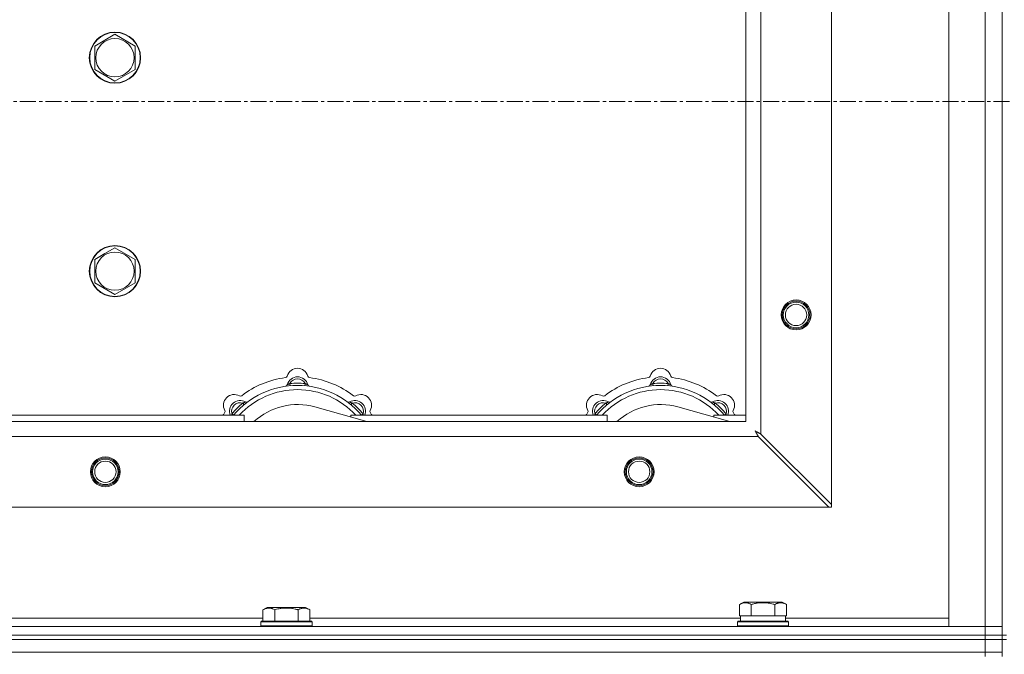
# Model space of a CAD drawing. Units: millimetres. Extents: x 0 to 30584, y -7 to 21000.
# Drawn here: x 4789 to 5250, y 15677 to 15974 of the extents above; entities that cross this region are included whole.
import ezdxf

# ---------------------------------------------------------------- set-up
doc = ezdxf.new("R2010")
doc.units = ezdxf.units.MM
doc.linetypes.add('K5LT_AXLED', pattern=[12, 7.5, -1.5, 1.5, -1.5])
doc.linetypes.add('K5LT_THIN', pattern=[0])
for name, color, linetype, true_color in [('OSI', 2, 'Continuous', 0xffff00), ('R', 1, 'Continuous', 0xff0000), ('WELDING', 7, 'Continuous', 0xffffff)]:
    doc.layers.add(name, color=color, linetype=linetype, true_color=true_color)

msp = doc.modelspace()

# ---------------------------------------------------------------- linework, layer by layer
at = {"layer": 'OSI', "color": 30, "linetype": 'K5LT_AXLED', "lineweight": 18, "true_color": 0xff8000}
msp.add_line((3888.72, 15935.79), (9294.72, 15935.79), dxfattribs=at)
at = {"layer": 'R', "color": 7, "linetype": 'K5LT_THIN', "lineweight": 18}
for p, q in [((5248.72, 16185.79), (5248.72, 15685.79)), ((5223.72, 15689.79), (5223.72, 16181.79)), ((5240.72, 15689.79), (5240.72, 16181.79)), ((5248.72, 16181.79), (5248.72, 15689.79)), ((5168.72, 16124.57), (5168.72, 15747)), ((5135.72, 16091.57), (5135.72, 15780)), ((5128.72, 15785.79), (5128.72, 16085.79)), ((4823.72, 15961.77), (4828.47, 15964.51)), ((4828.47, 15964.51), (4833.22, 15967.26)), ((4833.22, 15967.26), (4842.72, 15961.77)), ((4823.72, 15950.8), (4823.72, 15961.77)), ((4842.72, 15961.77), (4842.72, 15950.8)), ((4833.22, 15945.32), (4823.72, 15950.8)), ((4842.72, 15950.8), (4833.22, 15945.32)), ((4828.47, 15864.51), (4833.22, 15867.26)), ((4833.22, 15867.26), (4842.72, 15861.77)), ((4823.72, 15861.77), (4828.47, 15864.51)), ((4823.72, 15850.8), (4823.72, 15861.77)), ((4842.72, 15861.77), (4842.72, 15850.8)), ((4833.22, 15845.32), (4823.72, 15850.8)), ((4842.72, 15850.8), (4833.22, 15845.32)), ((4915.26, 15802.63), (4915.17, 15803.63)), ((4922.18, 15802.63), (4922.27, 15803.63)), ((5085.26, 15802.63), (5085.17, 15803.63)), ((5092.18, 15802.63), (5092.27, 15803.63)), ((4893.7, 15793.7), (4893.06, 15794.47)), ((4943.74, 15793.7), (4944.38, 15794.47)), ((5063.7, 15793.7), (5063.06, 15794.47)), ((5113.74, 15793.7), (5114.38, 15794.47)), ((4773.72, 15788.79), (4893.72, 15788.79)), ((4888.8, 15788.81), (4888.04, 15789.45)), ((4893.72, 15785.79), (4893.72, 15788.79)), ((4951.21, 15785.79), (4926.87, 15792.66)), ((4943.72, 15788.79), (4943.72, 15787.9)), ((4943.72, 15788.79), (5063.72, 15788.79)), ((4948.64, 15788.81), (4949.4, 15789.45)), ((5058.8, 15788.81), (5058.04, 15789.45)), ((5063.72, 15785.79), (5063.72, 15788.79)), ((5121.21, 15785.79), (5096.87, 15792.66)), ((5113.72, 15788.79), (5113.72, 15787.9)), ((5113.72, 15788.79), (5128.72, 15788.79)), ((5118.64, 15788.81), (5119.4, 15789.45)), ((4028.72, 15785.79), (5128.72, 15785.79)), ((5168.72, 15747), (5135.72, 15780)), ((5134.5, 15778.79), (4022.94, 15778.79)), ((5134.5, 15778.79), (5167.5, 15745.79)), ((5167.5, 15745.79), (3989.94, 15745.79)), ((5167.5, 15745.79), (5168.72, 15745.79)), ((5168.72, 15745.79), (5168.72, 15747)), ((5125.75, 15700.13), (5127.75, 15701.29)), ((5145.69, 15701.29), (5127.75, 15701.29)), ((5147.69, 15700.13), (5145.69, 15701.29)), ((4902.55, 15697.63), (4904.55, 15698.79)), ((4902.55, 15697.63), (4902.55, 15692.29)), ((4913.52, 15698.79), (4904.55, 15698.79)), ((4908.04, 15697.63), (4908.04, 15692.29)), ((4922.49, 15698.79), (4913.52, 15698.79)), ((4919.01, 15697.63), (4919.01, 15692.29)), ((4924.49, 15697.63), (4922.49, 15698.79)), ((4924.49, 15697.63), (4924.49, 15692.29)), ((5125.75, 15700.13), (5125.75, 15694.79)), ((5131.24, 15700.13), (5131.24, 15694.79)), ((5142.21, 15700.13), (5142.21, 15694.79)), ((5147.69, 15700.13), (5147.69, 15694.79)), ((4701.29, 15693.79), (4902.55, 15693.79)), ((4901.52, 15691.99), (4901.69, 15692.29)), ((4901.52, 15691.99), (4901.52, 15690.09)), ((4913.52, 15691.99), (4901.52, 15691.99)), ((4913.52, 15692.29), (4901.69, 15692.29)), ((4925.35, 15692.29), (4913.52, 15692.29)), ((4925.52, 15691.99), (4913.52, 15691.99)), ((4924.49, 15693.79), (5126.22, 15693.79)), ((4925.52, 15691.99), (4925.35, 15692.29)), ((4925.52, 15691.99), (4925.52, 15690.09)), ((5124.72, 15691.99), (5124.89, 15692.29)), ((5124.72, 15690.09), (5124.72, 15691.99)), ((5124.72, 15691.99), (5148.72, 15691.99)), ((5124.89, 15692.29), (5148.55, 15692.29)), ((5126.26, 15694.79), (5125.75, 15694.79)), ((5126.22, 15692.29), (5126.22, 15694.79)), ((5126.26, 15694.79), (5130.73, 15694.79)), ((5131.24, 15694.79), (5130.73, 15694.79)), ((5132.25, 15694.79), (5131.24, 15694.79)), ((5132.25, 15694.79), (5141.19, 15694.79)), ((5142.21, 15694.79), (5141.19, 15694.79)), ((5142.71, 15694.79), (5142.21, 15694.79)), ((5142.71, 15694.79), (5147.18, 15694.79)), ((5147.69, 15694.79), (5147.18, 15694.79)), ((5147.22, 15692.29), (5147.22, 15694.79)), ((5147.22, 15693.79), (5223.72, 15693.79)), ((5148.72, 15691.99), (5148.55, 15692.29)), ((5148.72, 15690.09), (5148.72, 15691.99)), ((3916.72, 15689.79), (5240.72, 15689.79)), ((4901.52, 15690.09), (4901.69, 15689.79)), ((4913.52, 15690.09), (4901.52, 15690.09)), ((4925.52, 15690.09), (4913.52, 15690.09)), ((4925.52, 15690.09), (4925.35, 15689.79)), ((5124.72, 15690.09), (5124.89, 15689.79)), ((5124.72, 15690.09), (5148.72, 15690.09)), ((5148.72, 15690.09), (5148.55, 15689.79)), ((5240.72, 15689.79), (5223.72, 15689.79)), ((5240.72, 15689.79), (5248.72, 15689.79)), ((5240.72, 15685.79), (5240.72, 15689.79)), ((5248.72, 15689.79), (5240.72, 15689.79)), ((5248.72, 15685.79), (5248.72, 15689.79)), ((3916.72, 15685.79), (5240.72, 15685.79)), ((3916.72, 15685.79), (5240.72, 15685.79)), ((3916.72, 15683.79), (5240.72, 15683.79)), ((3916.72, 15683.79), (5240.72, 15683.79)), ((5240.72, 15685.79), (5248.72, 15685.79)), ((5240.72, 15683.79), (5240.72, 15685.79)), ((5248.72, 15685.79), (5240.72, 15685.79)), ((5248.72, 15683.79), (5240.72, 15683.79)), ((5240.72, 15683.79), (5248.72, 15683.79)), ((5240.72, 15677.79), (5240.72, 15683.79)), ((5248.72, 15683.79), (5248.72, 15685.79)), ((5248.72, 15685.79), (5250.72, 15685.79)), ((5248.72, 15677.79), (5248.72, 15683.79)), ((5248.72, 15683.79), (5250.72, 15683.79)), ((3916.72, 15677.79), (5240.72, 15677.79)), ((3916.72, 15677.79), (5240.72, 15677.79)), ((5240.72, 15677.79), (5248.72, 15677.79)), ((5248.72, 15677.79), (5240.72, 15677.79)), ((5240.72, 15675.79), (5240.72, 15677.79)), ((5248.72, 15675.79), (5248.72, 15677.79))]:
    msp.add_line(p, q, dxfattribs=at)
for centre, radius in [((4833.22, 15956.29), 12), ((4833.22, 15956.29), 11.83), ((4833.22, 15956.29), 8.97), ((4833.22, 15856.29), 12), ((4833.22, 15856.29), 11.83), ((4833.22, 15856.29), 8.97), ((5152.22, 15835.79), 7), ((5152.22, 15835.79), 6.5), ((5152.22, 15835.79), 6), ((5152.22, 15835.79), 5), ((4828.72, 15762.29), 7), ((4828.72, 15762.29), 6.5), ((4828.72, 15762.29), 6), ((4828.72, 15762.29), 5), ((5078.72, 15762.29), 7), ((5078.72, 15762.29), 6.5), ((5078.72, 15762.29), 6), ((5078.72, 15762.29), 5)]:
    msp.add_circle(centre, radius, dxfattribs=at)
for centre, radius, start, end in [((4912.94, 15807.41), 1, 277.545, 344.3452), ((4918.72, 15805.79), 5, 15.6548, 164.3452), ((4924.5, 15807.41), 1, 195.6548, 262.455), ((5082.94, 15807.41), 1, 277.545, 344.3452), ((5088.72, 15805.79), 5, 15.6548, 164.3452), ((5094.5, 15807.41), 1, 195.6548, 262.455), ((4918.72, 15763.79), 39, 90, 140.1317), ((4918.72, 15763.79), 43, 97.545, 127.455), ((4912.93, 15803.37), 1, 278.3207, 344.7425), ((4912.93, 15803.37), 1, 278.3207, 344.7425), ((4918.72, 15801.79), 5, 15.2575, 164.7425), ((4918.72, 15801.79), 4, 27.4211, 152.5789), ((4918.72, 15763.79), 40, 84.9075, 95.0925), ((4918.72, 15763.79), 39, 39.8683, 90), ((4924.51, 15803.37), 1, 195.2575, 261.6793), ((4924.51, 15803.37), 1, 195.2575, 261.6793), ((4918.72, 15763.79), 43, 52.545, 82.455), ((5088.72, 15763.79), 39, 90, 140.1317), ((5088.72, 15763.79), 43, 97.545, 127.455), ((5082.93, 15803.37), 1, 278.3207, 344.7425), ((5082.93, 15803.37), 1, 278.3207, 344.7425), ((5088.72, 15801.79), 5, 15.2575, 164.7425), ((5088.72, 15801.79), 4, 27.4211, 152.5789), ((5088.72, 15763.79), 40, 84.9075, 95.0925), ((5088.72, 15763.79), 39, 39.8683, 90), ((5094.51, 15803.37), 1, 195.2575, 261.6793), ((5094.51, 15803.37), 1, 195.2575, 261.6793), ((5088.72, 15763.79), 43, 52.545, 82.455), ((4889.02, 15793.49), 5, 60.6548, 209.3452), ((4918.72, 15763.79), 37, 90, 137.4934), ((4891.96, 15798.72), 1, 240.6548, 307.455), ((4918.72, 15763.79), 37, 42.5066, 90), ((4945.48, 15798.72), 1, 232.545, 299.3452), ((4948.42, 15793.49), 5, 330.6548, 119.3452), ((5059.02, 15793.49), 5, 60.6548, 209.3452), ((5088.72, 15763.79), 37, 90, 137.4934), ((5061.96, 15798.72), 1, 240.6548, 307.455), ((5088.72, 15763.79), 37, 42.5066, 90), ((5115.48, 15798.72), 1, 232.545, 299.3452), ((5118.42, 15793.49), 5, 330.6548, 119.3452), ((4891.85, 15790.66), 5, 60.2575, 201.9632), ((4891.85, 15790.66), 4, 72.4211, 197.5789), ((4918.72, 15763.79), 40, 129.9075, 140.0925), ((4894.83, 15795.87), 1, 240.2575, 306.6793), ((4894.83, 15795.87), 1, 240.2575, 306.6793), ((4918.72, 15763.79), 30, 74.2356, 132.8334), ((4942.61, 15795.87), 1, 233.3207, 299.7425), ((4942.61, 15795.87), 1, 233.3207, 299.7425), ((4945.59, 15790.66), 5, 338.0368, 119.7425), ((4945.59, 15790.66), 4, 342.4211, 107.5789), ((4918.72, 15763.79), 40, 39.9075, 50.0925), ((5061.85, 15790.66), 5, 60.2575, 201.9632), ((5061.85, 15790.66), 4, 72.4211, 197.5789), ((5088.72, 15763.79), 40, 129.9075, 140.0925), ((5064.83, 15795.87), 1, 240.2575, 306.6793), ((5064.83, 15795.87), 1, 240.2575, 306.6793), ((5088.72, 15763.79), 30, 74.2356, 132.8334), ((5112.61, 15795.87), 1, 233.3207, 299.7425), ((5112.61, 15795.87), 1, 233.3207, 299.7425), ((5115.59, 15790.66), 5, 338.0368, 119.7425), ((5115.59, 15790.66), 4, 342.4211, 107.5789), ((5088.72, 15763.79), 40, 39.9075, 50.0925), ((4918.72, 15763.79), 43, 142.545, 144.4513), ((4883.79, 15790.55), 1, 322.545, 29.3452), ((4953.65, 15790.55), 1, 150.6548, 217.455), ((4918.72, 15763.79), 43, 35.5487, 37.455), ((5088.72, 15763.79), 43, 142.545, 144.4513), ((5053.79, 15790.55), 1, 322.545, 29.3452), ((5123.65, 15790.55), 1, 150.6548, 217.455), ((5088.72, 15763.79), 43, 35.5487, 37.455)]:
    msp.add_arc(centre, radius, start, end, dxfattribs=at)
at = {"layer": 'WELDING', "color": 7, "linetype": 'K5LT_THIN', "lineweight": 18}
for p, q in [((4887.86, 15789), (4887.78, 15788.79)), ((4887.95, 15789.22), (4887.86, 15789)), ((4888.04, 15789.45), (4887.95, 15789.22)), ((4949.4, 15789.45), (4949.49, 15789.22)), ((4949.49, 15789.22), (4949.58, 15789)), ((4949.58, 15789), (4949.67, 15788.79)), ((5057.86, 15789), (5057.78, 15788.79)), ((5057.95, 15789.22), (5057.86, 15789)), ((5058.04, 15789.45), (5057.95, 15789.22)), ((5119.4, 15789.45), (5119.49, 15789.22)), ((5119.49, 15789.22), (5119.58, 15789)), ((5119.58, 15789), (5119.67, 15788.79)), ((5133.08, 15781.43), (5133.37, 15780.91)), ((5133.24, 15781.34), (5133.08, 15781.43)), ((5133.42, 15781.24), (5133.24, 15781.34)), ((5133.37, 15780.91), (5133.38, 15780.9)), ((5133.38, 15780.9), (5133.39, 15780.88)), ((5133.39, 15780.88), (5133.41, 15780.83)), ((5133.41, 15780.83), (5133.46, 15780.74)), ((5133.51, 15781.19), (5133.42, 15781.24)), ((5133.46, 15780.74), (5133.56, 15780.56)), ((5133.55, 15781.16), (5133.51, 15781.19)), ((5133.57, 15781.15), (5133.55, 15781.16)), ((5133.56, 15780.56), (5133.65, 15780.39)), ((5133.58, 15781.15), (5133.57, 15781.15)), ((5133.75, 15781.06), (5133.58, 15781.15)), ((5133.65, 15780.39), (5133.66, 15780.38)), ((5133.66, 15780.38), (5133.67, 15780.36)), ((5133.67, 15780.36), (5133.7, 15780.31)), ((5133.7, 15780.31), (5133.75, 15780.22)), ((5133.93, 15780.96), (5133.75, 15781.06)), ((5133.75, 15780.22), (5133.85, 15780.03)), ((5133.85, 15780.03), (5133.94, 15779.86)), ((5134.02, 15780.91), (5133.93, 15780.96)), ((5133.94, 15779.86), (5133.94, 15779.85)), ((5133.94, 15779.85), (5133.96, 15779.82)), ((5133.96, 15779.82), (5133.98, 15779.78)), ((5133.98, 15779.78), (5134.03, 15779.68)), ((5134.07, 15780.88), (5134.02, 15780.91)), ((5134.03, 15779.68), (5134.14, 15779.49)), ((5134.09, 15780.87), (5134.07, 15780.88)), ((5134.11, 15780.86), (5134.09, 15780.87)), ((5134.27, 15780.78), (5134.11, 15780.86)), ((5134.14, 15779.49), (5134.22, 15779.32)), ((5134.46, 15780.67), (5134.27, 15780.78)), ((5134.55, 15780.62), (5134.46, 15780.67)), ((5134.6, 15780.6), (5134.55, 15780.62)), ((5134.62, 15780.58), (5134.6, 15780.6)), ((5134.64, 15780.58), (5134.62, 15780.58)), ((5134.78, 15780.5), (5134.64, 15780.58)), ((5134.98, 15780.39), (5134.78, 15780.5)), ((5135.09, 15780.34), (5134.98, 15780.39)), ((5135.14, 15780.31), (5135.09, 15780.34)), ((5135.16, 15780.3), (5135.14, 15780.31)), ((5135.17, 15780.29), (5135.16, 15780.3)), ((5135.31, 15780.22), (5135.17, 15780.29)), ((5135.72, 15780), (5135.31, 15780.22)), ((5134.22, 15779.32), (5134.23, 15779.31)), ((5134.23, 15779.31), (5134.24, 15779.28)), ((5134.24, 15779.28), (5134.27, 15779.23)), ((5134.27, 15779.23), (5134.32, 15779.13)), ((5134.32, 15779.13), (5134.42, 15778.95)), ((5134.42, 15778.95), (5134.5, 15778.79))]:
    msp.add_line(p, q, dxfattribs=at)
for points, knots in [([(4915.17, 15803.63), (4915.1, 15803.6), (4914.95, 15803.53), (4914.76, 15803.45), (4914.59, 15803.38), (4914.45, 15803.32), (4914.27, 15803.25), (4914.12, 15803.19), (4914.01, 15803.15), (4913.96, 15803.13), (4913.91, 15803.11), (4913.9, 15803.1), (4913.9, 15803.1)], [0, 0, 0, 0, 1.543644, 2.917435, 4.093018, 5.260536, 6.386781, 8.556995, 9.6064, 10.60913, 11.565185, 13, 13, 13, 13]), ([(4922.27, 15803.63), (4922.35, 15803.6), (4922.49, 15803.53), (4922.68, 15803.45), (4922.85, 15803.38), (4923, 15803.32), (4923.17, 15803.25), (4923.32, 15803.19), (4923.43, 15803.15), (4923.49, 15803.13), (4923.53, 15803.11), (4923.54, 15803.1), (4923.54, 15803.1)], [0, 0, 0, 0, 1.543645, 2.917436, 4.093019, 5.260537, 6.386782, 8.556995, 9.606401, 10.609131, 11.565186, 13, 13, 13, 13]), ([(5085.17, 15803.63), (5085.1, 15803.6), (5084.95, 15803.53), (5084.76, 15803.45), (5084.59, 15803.38), (5084.45, 15803.32), (5084.27, 15803.25), (5084.12, 15803.19), (5084.01, 15803.15), (5083.96, 15803.13), (5083.91, 15803.11), (5083.9, 15803.1), (5083.9, 15803.1)], [0, 0, 0, 0, 1.543644, 2.917435, 4.093018, 5.260536, 6.386781, 8.556995, 9.6064, 10.60913, 11.565185, 13, 13, 13, 13]), ([(5092.27, 15803.63), (5092.35, 15803.6), (5092.49, 15803.53), (5092.68, 15803.45), (5092.85, 15803.38), (5093, 15803.32), (5093.17, 15803.25), (5093.32, 15803.19), (5093.43, 15803.15), (5093.49, 15803.13), (5093.53, 15803.11), (5093.54, 15803.1), (5093.54, 15803.1)], [0, 0, 0, 0, 1.543645, 2.917436, 4.093019, 5.260537, 6.386782, 8.556995, 9.606401, 10.609131, 11.565186, 13, 13, 13, 13]), ([(4893.06, 15794.47), (4893.14, 15794.5), (4893.28, 15794.56), (4893.48, 15794.63), (4893.64, 15794.7), (4893.79, 15794.76), (4893.97, 15794.84), (4894.11, 15794.9), (4894.22, 15794.95), (4894.28, 15794.97), (4894.32, 15794.99), (4894.33, 15795), (4894.33, 15795)], [0, 0, 0, 0, 1.543645, 2.917436, 4.093019, 5.260537, 6.386782, 8.556995, 9.606401, 10.609131, 11.565186, 13, 13, 13, 13]), ([(4944.38, 15794.47), (4944.31, 15794.5), (4944.16, 15794.56), (4943.97, 15794.63), (4943.8, 15794.7), (4943.65, 15794.76), (4943.48, 15794.84), (4943.33, 15794.9), (4943.23, 15794.95), (4943.17, 15794.97), (4943.12, 15794.99), (4943.11, 15795), (4943.11, 15795)], [0, 0, 0, 0, 1.543644, 2.917435, 4.093018, 5.260536, 6.386781, 8.556995, 9.6064, 10.60913, 11.565185, 13, 13, 13, 13]), ([(5063.06, 15794.47), (5063.14, 15794.5), (5063.28, 15794.56), (5063.48, 15794.63), (5063.64, 15794.7), (5063.79, 15794.76), (5063.97, 15794.84), (5064.11, 15794.9), (5064.22, 15794.95), (5064.28, 15794.97), (5064.32, 15794.99), (5064.33, 15795), (5064.33, 15795)], [0, 0, 0, 0, 1.543645, 2.917436, 4.093019, 5.260537, 6.386782, 8.556995, 9.606401, 10.609131, 11.565186, 13, 13, 13, 13]), ([(5114.38, 15794.47), (5114.31, 15794.5), (5114.16, 15794.56), (5113.97, 15794.63), (5113.8, 15794.7), (5113.65, 15794.76), (5113.48, 15794.84), (5113.33, 15794.9), (5113.23, 15794.95), (5113.17, 15794.97), (5113.12, 15794.99), (5113.11, 15795), (5113.11, 15795)], [0, 0, 0, 0, 1.543644, 2.917435, 4.093018, 5.260536, 6.386781, 8.556995, 9.6064, 10.60913, 11.565185, 13, 13, 13, 13]), ([(5131.24, 15700.13), (5130.91, 15700.32), (5130.51, 15700.52), (5130.02, 15700.71), (5129.75, 15700.8), (5129.48, 15700.87), (5129.19, 15700.93), (5128.87, 15700.97), (5128.51, 15700.99), (5128.16, 15700.97), (5127.84, 15700.94), (5127.49, 15700.87), (5127.06, 15700.75), (5126.46, 15700.52), (5126.01, 15700.28), (5125.75, 15700.13)], [0, 0, 0, 0, 2.912728, 3.529104, 4.366059, 5.20805, 5.90491, 6.841792, 7.999747, 8.992853, 9.878966, 10.753647, 12.031595, 13.665019, 16, 16, 16, 16]), ([(5142.21, 15700.13), (5141.97, 15700.2), (5141.35, 15700.37), (5140.22, 15700.64), (5139.1, 15700.83), (5138.15, 15700.93), (5137.51, 15700.97), (5137.01, 15700.98), (5136.65, 15700.98), (5136.31, 15700.98), (5135.91, 15700.97), (5135.46, 15700.94), (5135, 15700.9), (5134.35, 15700.82), (5133.33, 15700.66), (5132.23, 15700.41), (5131.48, 15700.2), (5131.24, 15700.13)], [0, 0, 0, 0, 2.896048, 7.635036, 13.675312, 16.352744, 19.030177, 21.193346, 22.27493, 23.356515, 25.164905, 26.973294, 28.781684, 30.590074, 34.691771, 40.985529, 43.953237, 43.953237, 43.953237, 43.953237]), ([(5147.69, 15700.13), (5147.37, 15700.32), (5146.97, 15700.52), (5146.47, 15700.71), (5146.21, 15700.8), (5145.93, 15700.87), (5145.65, 15700.93), (5145.33, 15700.97), (5144.97, 15700.99), (5144.62, 15700.97), (5144.3, 15700.94), (5143.95, 15700.87), (5143.51, 15700.75), (5142.91, 15700.52), (5142.47, 15700.28), (5142.21, 15700.13)], [0, 0, 0, 0, 2.912728, 3.529104, 4.366059, 5.20805, 5.90491, 6.841792, 7.999747, 8.992853, 9.878966, 10.753647, 12.031595, 13.665019, 16, 16, 16, 16]), ([(4908.04, 15697.63), (4907.71, 15697.82), (4907.31, 15698.02), (4906.82, 15698.21), (4906.55, 15698.3), (4906.28, 15698.37), (4905.99, 15698.43), (4905.67, 15698.47), (4905.31, 15698.49), (4904.96, 15698.47), (4904.64, 15698.44), (4904.29, 15698.37), (4903.86, 15698.25), (4903.26, 15698.02), (4902.81, 15697.78), (4902.55, 15697.63)], [0, 0, 0, 0, 2.912728, 3.529104, 4.366059, 5.20805, 5.90491, 6.841792, 7.999747, 8.992853, 9.878966, 10.753647, 12.031595, 13.665019, 16, 16, 16, 16]), ([(4913.52, 15698.48), (4913.24, 15698.48), (4912.67, 15698.47), (4911.82, 15698.4), (4910.97, 15698.29), (4910, 15698.13), (4909.02, 15697.91), (4908.33, 15697.72), (4908.04, 15697.63)], [0, 0, 0, 0, 3.829997, 7.659995, 11.489992, 15.319989, 20.90052, 24.973438, 24.973438, 24.973438, 24.973438]), ([(4919.01, 15697.63), (4918.92, 15697.66), (4918.68, 15697.73), (4918.19, 15697.86), (4917.43, 15698.04), (4916.56, 15698.22), (4915.71, 15698.34), (4914.98, 15698.42), (4914.25, 15698.47), (4913.76, 15698.48), (4913.52, 15698.48)], [0, 0, 0, 0, 1.235584, 3.294892, 6.795714, 11.875088, 15.149676, 18.424263, 21.698851, 24.973438, 24.973438, 24.973438, 24.973438]), ([(4924.49, 15697.63), (4924.17, 15697.82), (4923.77, 15698.02), (4923.27, 15698.21), (4923.01, 15698.3), (4922.73, 15698.37), (4922.45, 15698.43), (4922.13, 15698.47), (4921.77, 15698.49), (4921.42, 15698.47), (4921.1, 15698.44), (4920.75, 15698.37), (4920.31, 15698.25), (4919.71, 15698.02), (4919.27, 15697.78), (4919.01, 15697.63)], [0, 0, 0, 0, 2.912728, 3.529104, 4.366059, 5.20805, 5.90491, 6.841792, 7.999747, 8.992853, 9.878966, 10.753647, 12.031595, 13.665019, 16, 16, 16, 16])]:
    msp.add_open_spline(points, degree=3, knots=knots, dxfattribs=at)

doc.saveas('drawing.dxf')
